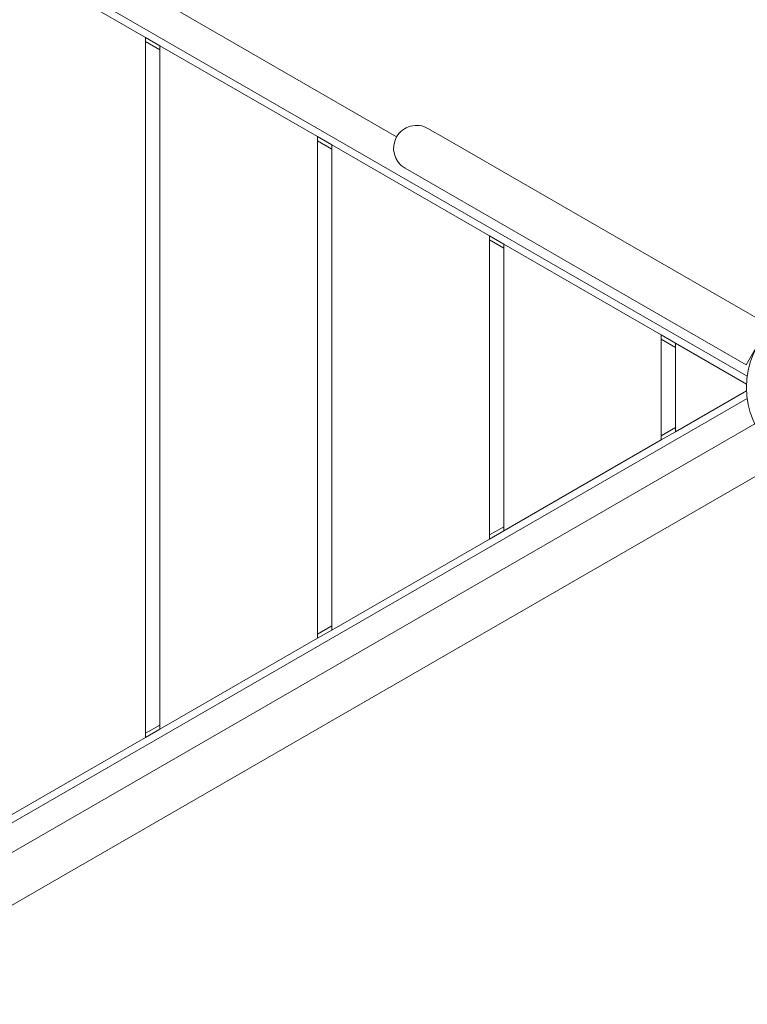
# Model space of a CAD drawing. Units: millimetres. Extents: x -1907 to 7479, y -3724 to 3422.
# Drawn here: x 5300 to 5808, y -931 to -243 of the extents above; entities that cross this region are included whole.
import ezdxf

# ---------------------------------------------------------------- set-up
doc = ezdxf.new("R2010")
doc.units = ezdxf.units.MM
doc.header["$LTSCALE"] = 1000
doc.linetypes.add('DASHED2', pattern=[0.375, 0.25, -0.125])
doc.layers.add('1 EQUIPMENT', color=7, linetype='Continuous', lineweight=18)
doc.layers.add('EN_SAFETYZONE', color=30, linetype='DASHED2', lineweight=18, true_color=0xff7f00)

# ---------------------------------------------------------------- blocks, each defined once
blk = doc.blocks.new('SUNGAM BLOCK')
at = {"layer": '1 EQUIPMENT'}
for p, q in [((5807.54, -492.21), (5112.64, -91.01)), ((5303.26, -175.09), (5562.76, -324.91)), ((5387.5, -255.48), (5277.5, -191.97)), ((5387.5, -255.48), (5387.5, -744.52)), ((5397.5, -261.25), (5387.5, -255.48)), ((5387.5, -258.36), (5397.5, -264.14)), ((5397.5, -738.75), (5397.5, -261.25)), ((5507.5, -324.76), (5397.5, -261.25)), ((5596.86, -326.12), (5584.62, -319.05)), ((5507.5, -324.76), (5507.5, -675.24)), ((5517.5, -330.53), (5507.5, -324.76)), ((5507.5, -327.65), (5517.5, -333.42)), ((5714.68, -394.14), (5596.86, -326.12)), ((5517.5, -669.47), (5517.5, -330.53)), ((5627.5, -394.04), (5517.5, -330.53)), ((5568.62, -346.77), (5580.86, -353.84)), ((5580.86, -353.84), (5698.68, -421.86)), ((5627.5, -394.04), (5627.5, -605.96)), ((5637.5, -399.82), (5627.5, -394.04)), ((5627.5, -396.93), (5637.5, -402.7)), ((5714.68, -394.14), (5822.78, -456.55)), ((5637.5, -600.18), (5637.5, -399.82)), ((5747.5, -463.32), (5637.5, -399.82)), ((5698.68, -421.86), (5806.78, -484.27)), ((5747.5, -463.32), (5747.5, -536.68)), ((5757.5, -469.1), (5747.5, -463.32)), ((5747.5, -466.21), (5757.5, -471.98)), ((5757.5, -530.9), (5757.5, -469.1)), ((5807.07, -497.72), (5757.5, -469.1)), ((5814.78, -470.41), (5806.78, -484.27)), ((5112.64, -908.99), (5807.54, -507.79)), ((5757.5, -530.9), (5807.07, -502.28)), ((5120.08, -925.4), (5812.8, -525.46)), ((5757.5, -528.02), (5747.5, -533.79)), ((5747.5, -536.68), (5757.5, -530.9)), ((5637.5, -600.18), (5747.5, -536.68)), ((5134.02, -954.18), (5834.4, -549.81)), ((5637.5, -597.3), (5627.5, -603.07)), ((5627.5, -605.96), (5637.5, -600.18)), ((5517.5, -669.47), (5627.5, -605.96)), ((5517.5, -666.58), (5507.5, -672.35)), ((5507.5, -675.24), (5517.5, -669.47)), ((5397.5, -738.75), (5507.5, -675.24)), ((5397.5, -735.86), (5387.5, -741.64)), ((5387.5, -744.52), (5397.5, -738.75)), ((5277.5, -808.03), (5387.5, -744.52))]:
    blk.add_line(p, q, dxfattribs=at)
blk.add_circle((5866.03, -500), 59, dxfattribs=at)
blk.add_circle((5866.03, -500), 59, dxfattribs=at)
for start, end in [(60, 150), (150, 240)]:
    blk.add_arc((5576.62, -332.91), 16, start, end, dxfattribs=at)
at = {"layer": 'EN_SAFETYZONE'}
blk.add_lwpolyline([(1846.25, 1645.24, 0.009702), (1791.68, 1531.03, 0.733394), (-1722.7, -1423.87, 0.757451), (2356.85, -2724.05), (3264.8, -2724.05, 0.495804), (6973.14, -1096.38, 0.771974), (5148.48, 1891.65, 0.419888), (3648.48, 3421.99), (3346.25, 3421.99, 0.405946), (1846.85, 1964.45)], format="xyb", close=True, dxfattribs=at)

msp = doc.modelspace()

# ---------------------------------------------------------------- block references
at = {"layer": '1 EQUIPMENT'}
msp.add_blockref('SUNGAM BLOCK', (0, 0), dxfattribs=at)

doc.saveas('drawing.dxf')
